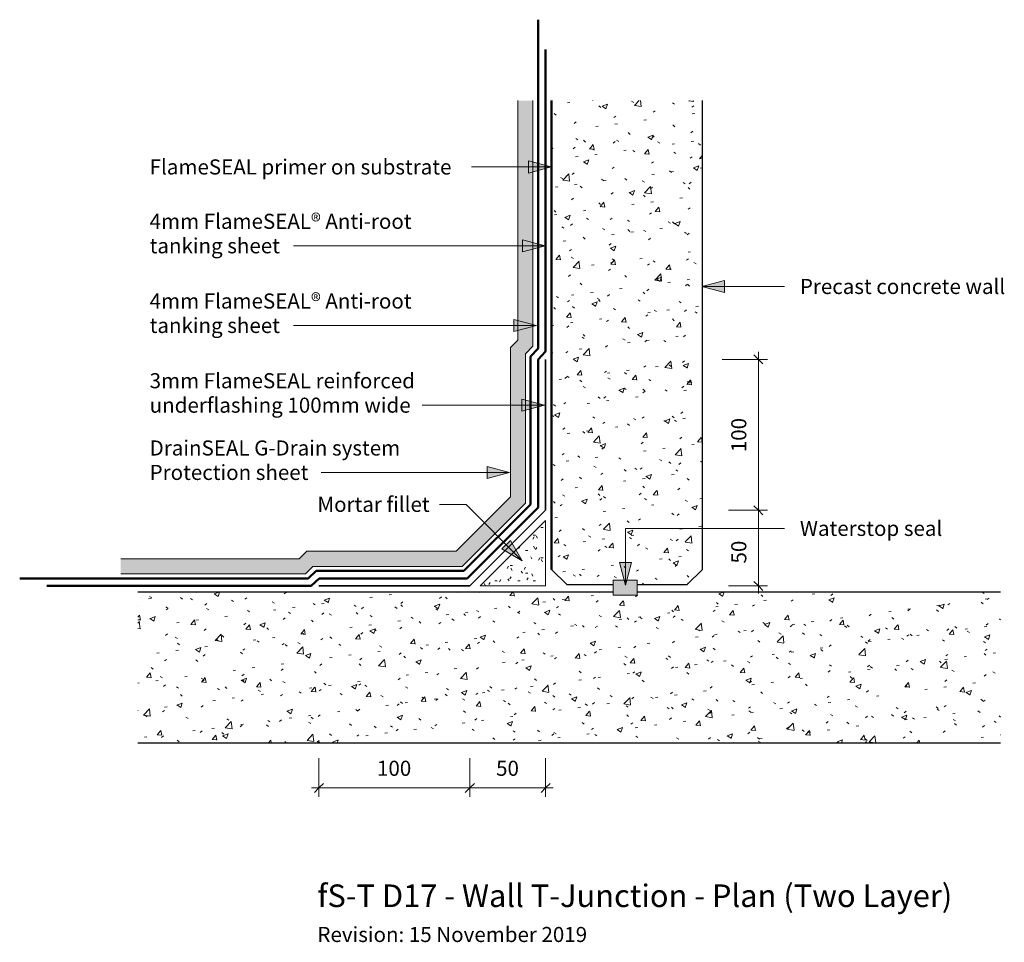
# Model space of a CAD drawing. Units: millimetres. Extents: x 2286 to 2939, y 3301 to 3913.
import ezdxf

# ---------------------------------------------------------------- set-up
doc = ezdxf.new("R2010")
doc.units = ezdxf.units.MM
for name, color, linetype, lineweight in [('A-ANNO-DIMS', 211, 'Continuous', 9), ('A-ANNO-DIMS-5', 211, 'Continuous', 9), ('A-DETL', 90, 'Continuous', 13), ('A-DETL-GENF', 92, 'Continuous', 13), ('G-ANNO-TEXT', 231, 'Continuous', 9)]:
    doc.layers.add(name, color=color, linetype=linetype, lineweight=lineweight)
doc.styles.add('Arial', font='arial.ttf', dxfattribs={"height": 15})
doc.styles.add('Arial_1', font='arial.ttf', dxfattribs={"height": 10})
doc.dimstyles.new('AD', dxfattribs={"dimscale": 304.8, "dimtxt": 10.202594, "dimasz": 0.019685, "dimexe": 0.019685, "dimexo": 0.0625, "dimgap": 0.016404, "dimtad": 1, "dimdec": 0, "dimzin": 0, "dimdsep": 46, "dimtxsty": 'Arial_1', "dimblk1": 'OBLIQUE', "dimblk2": 'OBLIQUE', "dimsah": 1, "dimcen": 0.09, "dimdle": 0.016404, "dimazin": 0, "dimtfac": 1, "dimtdec": 4, "dimtix": 1, "dimtmove": 0, "dimatfit": 3, "dimfxl": 0.032808, "dimfxlon": 1, "dimtvp": 1, "dimtfill": 1, "dimtolj": 1, "dimtzin": 0, "dimlwd": 18, "dimlwe": 18, "dimarcsym": 2})
doc.dimstyles.new('AD_1', dxfattribs={"dimscale": 304.8, "dimtxt": 10.202594, "dimasz": 0.019685, "dimexe": 0.019685, "dimexo": 0.0625, "dimgap": 0.016404, "dimtad": 1, "dimdec": 0, "dimzin": 0, "dimdsep": 46, "dimtxsty": 'Arial_1', "dimblk1": 'OBLIQUE', "dimblk2": 'OBLIQUE', "dimsah": 1, "dimcen": 0.09, "dimdle": 0.016404, "dimazin": 0, "dimtfac": 1, "dimtdec": 4, "dimtix": 1, "dimtmove": 2, "dimatfit": 3, "dimfxl": 0.032808, "dimfxlon": 1, "dimtvp": 1, "dimtfill": 1, "dimtolj": 1, "dimtzin": 0, "dimlwd": 18, "dimlwe": 18, "dimarcsym": 2})
pattern_1 = [(50, (0, 0), (36.4365, -3.18771), [3.81, -41.91]), (355, (0, 0), (-7.04845, 38.21172), [3.048, -33.528]), (100.451, (3.036, -0.266), (29.38857, 35.02294), [3.238, -35.618]), (46.184, (0, 10.16), (54.21606, -8.40837), [5.715, -62.865]), (96.636, (4.52, 9.46), (47.4805, 49.48544), [4.857, -53.427]), (351.184, (0, 10.16), (47.48106, 49.4846), [4.572, -50.292]), (21, (5.08, 7.62), (30.32265, -20.4528), [3.81, -41.91]), (326, (5.08, 7.62), (12.3607, 36.83788), [3.048, -33.528]), (71.451, (7.607, 5.916), (42.68329, 16.3839), [3.238, -35.618]), (37.5, (0, 0), (0.618067, 16.91082), [1.676, -31.445, 1.676, -32.36, -33.655]), (37.5, (0, 0), (0.618067, 16.91082), [-67.158, 1.676, -31.979]), (7.5, (0, 0), (13.36414, 20.03578), [1.676, -17.729, 1.676, -30.683, -12.827]), (7.5, (0, 0), (13.36414, 20.03578), [-51.765, 1.676, -11.151]), (327.5, (-11.328, 0), (27.11816, -1.14606), [1.676, -11.024, 1.676, -37.948, -52.578]), (327.5, (-11.328, 0), (27.11816, -1.14606), [-52.324, 1.676, -50.902]), (317.5, (-16.408, 0), (29.62579, 5.08507), [1.676, -14.834, 1.676, -24.638, -37.338]), (317.5, (-16.408, 0), (29.62579, 5.08507), [-42.824, 1.676, -35.662])]

# ---------------------------------------------------------------- blocks, each defined once
blk = doc.blocks.new('DIMBLOCK1-fS-T D17 Wall T-Junction _Plan_')
at = {"layer": 'A-ANNO-DIMS-5', "lineweight": 18}
for p, q in [((2775.82, 3687.71), (2772.82, 3690.71)), ((2775.82, 3692.71), (2775.82, 3587.71)), ((2751.77, 3687.71), (2781.82, 3687.71)), ((2775.82, 3687.71), (2751.77, 3687.71)), ((2775.82, 3687.71), (2778.82, 3684.71)), ((2756.12, 3587.71), (2781.82, 3587.71)), ((2775.82, 3587.71), (2756.12, 3587.71)), ((2775.82, 3587.71), (2772.82, 3590.71)), ((2775.82, 3587.71), (2778.82, 3584.71))]:
    blk.add_line(p, q, dxfattribs=at)
at = {"layer": 'A-ANNO-DIMS-5', "color": 0, "lineweight": 18, "insert": (2757.84, 3626.17), "char_height": 10, "width": 27.6883, "attachment_point": 1, "rotation": 90, "line_spacing_factor": 0.941778, "style": 'Arial_1', "bg_fill": 3, "box_fill_scale": 1.25, "bg_fill_color": 256, "bg_fill_true_color": 13158600, "bg_fill_transparency": 0}
blk.add_mtext('100', dxfattribs=at)
blk = doc.blocks.new('_Oblique')
at = {"color": 0, "linetype": 'ByBlock', "lineweight": -2}
blk.add_line((-0.5, -0.5), (0.5, 0.5), dxfattribs=at)
blk = doc.blocks.new('DIMBLOCK2-fS-T D17 Wall T-Junction _Plan_')
at = {"layer": 'A-ANNO-DIMS-5', "lineweight": 18}
for p, q in [((2756.12, 3587.71), (2781.82, 3587.71)), ((2775.82, 3587.71), (2756.12, 3587.71)), ((2775.82, 3587.71), (2772.82, 3590.71)), ((2775.82, 3587.71), (2775.82, 3532.46)), ((2775.82, 3587.71), (2778.82, 3584.71)), ((2775.82, 3537.46), (2772.82, 3540.46)), ((2756.12, 3537.46), (2781.82, 3537.46)), ((2775.82, 3537.46), (2756.12, 3537.46)), ((2775.82, 3537.46), (2778.82, 3534.46))]:
    blk.add_line(p, q, dxfattribs=at)
at = {"layer": 'A-ANNO-DIMS-5', "color": 0, "lineweight": 18, "insert": (2757.84, 3552.36), "char_height": 10, "width": 18.4588, "attachment_point": 1, "rotation": 90, "line_spacing_factor": 0.941778, "style": 'Arial_1', "bg_fill": 3, "box_fill_scale": 1.25, "bg_fill_color": 256, "bg_fill_true_color": 13158600, "bg_fill_transparency": 0}
blk.add_mtext('50', dxfattribs=at)
blk = doc.blocks.new('DIMBLOCK3-fS-T D17 Wall T-Junction _Plan_')
at = {"layer": 'A-ANNO-DIMS-5', "lineweight": 18}
for p, q in [((2484.36, 3423.29), (2484.36, 3397.58)), ((2484.36, 3403.58), (2484.36, 3423.29)), ((2584.43, 3423.29), (2584.43, 3397.58)), ((2584.43, 3403.58), (2584.43, 3423.29)), ((2479.36, 3403.58), (2584.43, 3403.58)), ((2484.36, 3403.58), (2481.36, 3400.58)), ((2484.36, 3403.58), (2487.36, 3406.58)), ((2584.43, 3403.58), (2581.43, 3400.58)), ((2584.43, 3403.58), (2587.43, 3406.58))]:
    blk.add_line(p, q, dxfattribs=at)
at = {"layer": 'A-ANNO-DIMS-5', "color": 0, "lineweight": 18, "insert": (2522.86, 3421.56), "char_height": 10, "width": 27.6883, "attachment_point": 1, "line_spacing_factor": 0.941778, "style": 'Arial_1', "bg_fill": 3, "box_fill_scale": 1.25, "bg_fill_color": 256, "bg_fill_true_color": 13158600, "bg_fill_transparency": 0}
blk.add_mtext('100', dxfattribs=at)
blk = doc.blocks.new('DIMBLOCK4-fS-T D17 Wall T-Junction _Plan_')
at = {"layer": 'A-ANNO-DIMS-5', "lineweight": 18}
for p, q in [((2584.43, 3423.29), (2584.43, 3397.58)), ((2584.43, 3403.58), (2584.43, 3423.29)), ((2634.67, 3423.29), (2634.67, 3397.58)), ((2634.67, 3403.58), (2634.67, 3423.29)), ((2584.43, 3403.58), (2581.43, 3400.58)), ((2584.43, 3403.58), (2587.43, 3406.58)), ((2584.43, 3403.58), (2639.67, 3403.58)), ((2634.67, 3403.58), (2631.67, 3400.58)), ((2634.67, 3403.58), (2637.67, 3406.58))]:
    blk.add_line(p, q, dxfattribs=at)
at = {"layer": 'A-ANNO-DIMS-5', "color": 0, "lineweight": 18, "insert": (2601.86, 3421.56), "char_height": 10, "width": 18.4588, "attachment_point": 1, "line_spacing_factor": 0.941778, "style": 'Arial_1', "bg_fill": 3, "box_fill_scale": 1.25, "bg_fill_color": 256, "bg_fill_true_color": 13158600, "bg_fill_transparency": 0}
blk.add_mtext('50', dxfattribs=at)

msp = doc.modelspace()

# ---------------------------------------------------------------- hatches: boundary and pattern name
at = {"layer": 'A-DETL-GENF'}
for points in [[(2352.93, 3545.46), (2475.4, 3545.46), (2480.4, 3550.46), (2579.45, 3550.46), (2621.32, 3592.33), (2621.32, 3691.38), (2626.32, 3696.38), (2626.32, 3859.31), (2616.32, 3859.31), (2616.32, 3700.53), (2611.32, 3695.53), (2611.32, 3596.48), (2575.31, 3560.46), (2476.26, 3560.46), (2471.26, 3555.46), (2352.93, 3555.46)], [(2695.53, 3531.4), (2695.53, 3541.4), (2679.6, 3541.4), (2679.6, 3531.4)]]:
    msp.add_hatch(color=8, dxfattribs=at).paths.add_polyline_path(points, flags=0)
h = msp.add_hatch(dxfattribs=at)
h.set_pattern_fill('FP_2', color=8, style=0, pattern_type=2)
h.set_pattern_definition(pattern_1)
h.paths.add_polyline_path([(2679.6, 3538.46), (2679.6, 3541.4), (2695.53, 3541.4), (2695.53, 3538.46), (2728.67, 3538.46), (2738.67, 3548.46), (2738.67, 3859.31), (2638.67, 3859.31), (2638.67, 3548.46), (2648.67, 3538.46)], flags=0)
h = msp.add_hatch(dxfattribs=at)
h.set_pattern_fill('FP_1', color=8, style=0, pattern_type=2)
h.set_pattern_definition([(0, (0, 0), (20.32, 5.08), [1.676, -13.564, 1.676, -13.564, -81.28]), (0, (0, 0), (20.32, 5.08), [-30.48, 1.676, -28.804, 1.676, -13.564, -35.56]), (0, (0, 0), (20.32, 5.08), [-76.2, 1.676, -8.484, 1.676, -23.724]), (120, (7.62, 2.54), (-14.559409, 15.057636), [1.676, -13.564, 1.676, -13.564, -81.28]), (120, (7.62, 2.54), (-14.559409, 15.057636), [-30.48, 1.676, -28.804, 1.676, -13.564, -35.56]), (120, (7.62, 2.54), (-14.559409, 15.057636), [-76.2, 1.676, -8.484, 1.676, -23.724]), (240, (10.16, 12.7), (-5.760591, -20.137636), [1.676, -13.564, 1.676, -13.564, -81.28]), (240, (10.16, 12.7), (-5.760591, -20.137636), [-30.48, 1.676, -28.804, 1.676, -13.564, -35.56]), (240, (10.16, 12.7), (-5.760591, -20.137636), [-76.2, 1.676, -8.484, 1.676, -23.724])])
h.paths.add_polyline_path([(2621.32, 3537.46), (2634.67, 3537.46), (2634.67, 3580.89), (2591.24, 3537.46)], flags=0)
h = msp.add_hatch(dxfattribs=at)
h.set_pattern_fill('FP_2', color=8, style=0, pattern_type=2)
h.set_pattern_definition(pattern_1)
h.paths.add_polyline_path([(2695.53, 3433.46), (2936.54, 3433.46), (2936.54, 3533.46), (2695.53, 3533.46), (2695.53, 3531.4), (2679.6, 3531.4), (2679.6, 3533.46), (2364.19, 3533.46), (2364.19, 3433.46), (2679.6, 3433.46)], flags=0)
at = {"layer": 'G-ANNO-TEXT'}
for points in [[(2638.43, 3815.33), (2623.43, 3819.35), (2623.43, 3811.31)], [(2634.42, 3763.07), (2619.42, 3767.09), (2619.42, 3759.05)], [(2738.34, 3736.08), (2753.34, 3732.07), (2753.34, 3740.1)], [(2628.56, 3710.23), (2613.56, 3714.25), (2613.56, 3706.21)], [(2634, 3657.36), (2619, 3661.38), (2619, 3653.34)], [(2610.83, 3612.77), (2595.83, 3616.79), (2595.83, 3608.75)], [(2619.13, 3554.17), (2611.44, 3567.66), (2605.72, 3562)], [(2687.65, 3537.98), (2691.67, 3552.98), (2683.63, 3552.98)]]:
    msp.add_hatch(color=7, dxfattribs=at).paths.add_polyline_path(points, flags=0)

# ---------------------------------------------------------------- linework, layer by layer
at = {"layer": 'A-DETL', "lineweight": 50}
for p, q in [((2629.67, 3912.98), (2629.67, 3695)), ((2634.67, 3693.01), (2634.67, 3893.25)), ((2638.67, 3859.31), (2638.67, 3548.46)), ((2629.67, 3695), (2624.67, 3689.73)), ((2629.67, 3687.74), (2634.67, 3693.01)), ((2624.67, 3689.73), (2624.67, 3591.57)), ((2629.67, 3589.5), (2629.67, 3687.74)), ((2624.67, 3591.57), (2580.56, 3547.46)), ((2582.63, 3542.46), (2629.67, 3589.5)), ((2482.4, 3547.46), (2477.13, 3542.46)), ((2580.56, 3547.46), (2482.4, 3547.46)), ((2477.13, 3542.46), (2285.84, 3542.46)), ((2479.12, 3537.46), (2484.39, 3542.46)), ((2484.39, 3542.46), (2582.63, 3542.46)), ((2303.76, 3537.46), (2479.12, 3537.46))]:
    msp.add_line(p, q, dxfattribs=at)
at = {"layer": 'A-DETL'}
for p, q in [((2616.32, 3859.31), (2616.32, 3700.53)), ((2626.32, 3696.38), (2626.32, 3859.31)), ((2616.32, 3700.53), (2611.32, 3695.53)), ((2611.32, 3695.53), (2611.32, 3596.48)), ((2621.32, 3691.38), (2626.32, 3696.38)), ((2621.32, 3592.33), (2621.32, 3691.38)), ((2611.32, 3596.48), (2575.31, 3560.46)), ((2579.45, 3550.46), (2621.32, 3592.33)), ((2634.67, 3580.89), (2591.24, 3537.46)), ((2634.67, 3537.46), (2634.67, 3580.89)), ((2476.26, 3560.46), (2471.26, 3555.46)), ((2575.31, 3560.46), (2476.26, 3560.46)), ((2471.26, 3555.46), (2352.93, 3555.46)), ((2475.4, 3545.46), (2480.4, 3550.46)), ((2480.4, 3550.46), (2579.45, 3550.46)), ((2352.93, 3545.46), (2475.4, 3545.46)), ((2695.53, 3541.4), (2679.6, 3541.4)), ((2679.6, 3541.4), (2679.6, 3531.4)), ((2695.53, 3531.4), (2695.53, 3541.4)), ((2591.24, 3537.46), (2634.67, 3537.46)), ((2679.6, 3531.4), (2695.53, 3531.4))]:
    msp.add_line(p, q, dxfattribs=at)
at = {"layer": 'A-DETL', "lineweight": 25}
for p, q in [((2738.67, 3548.46), (2738.67, 3859.31)), ((2638.67, 3548.46), (2648.67, 3538.46)), ((2728.67, 3538.46), (2738.67, 3548.46)), ((2679.6, 3533.46), (2364.19, 3533.46)), ((2648.67, 3538.46), (2679.6, 3538.46)), ((2695.53, 3538.46), (2728.67, 3538.46)), ((2936.54, 3533.46), (2695.53, 3533.46)), ((2364.19, 3433.46), (2936.54, 3433.46))]:
    msp.add_line(p, q, dxfattribs=at)
at = {"layer": 'A-DETL', "lineweight": 35}
for p, q in [((2634.67, 3687.71), (2634.67, 3587.71)), ((2634.67, 3587.71), (2584.43, 3537.46)), ((2584.43, 3537.46), (2484.36, 3537.46))]:
    msp.add_line(p, q, dxfattribs=at)
at = {"layer": 'G-ANNO-TEXT', "color": 7}
for p, q in [((2588.18, 3815.33), (2585.59, 3815.33)), ((2638.43, 3815.33), (2588.18, 3815.33)), ((2638.43, 3815.33), (2623.43, 3819.35)), ((2623.43, 3819.35), (2623.43, 3811.31)), ((2623.43, 3811.31), (2638.43, 3815.33)), ((2562.81, 3763.07), (2467.52, 3763.07)), ((2634.42, 3763.07), (2562.81, 3763.07)), ((2634.42, 3763.07), (2619.42, 3767.09)), ((2619.42, 3767.09), (2619.42, 3759.05)), ((2619.42, 3759.05), (2634.42, 3763.07)), ((2753.34, 3740.1), (2738.34, 3736.08)), ((2738.34, 3736.08), (2753.34, 3732.07)), ((2738.34, 3736.08), (2793.21, 3736.08)), ((2753.34, 3732.07), (2753.34, 3740.1)), ((2563.25, 3710.23), (2467.52, 3710.23)), ((2628.56, 3710.23), (2563.25, 3710.23)), ((2628.56, 3710.23), (2613.56, 3714.25)), ((2613.56, 3714.25), (2613.56, 3706.21)), ((2613.56, 3706.21), (2628.56, 3710.23)), ((2634, 3657.36), (2619, 3661.38)), ((2619, 3661.38), (2619, 3653.34)), ((2563.55, 3657.36), (2552.85, 3657.36)), ((2634, 3657.36), (2563.55, 3657.36)), ((2619, 3653.34), (2634, 3657.36)), ((2557.9, 3612.77), (2485.71, 3612.77)), ((2610.83, 3612.77), (2557.9, 3612.77)), ((2610.83, 3612.77), (2595.83, 3616.79)), ((2595.83, 3616.79), (2595.83, 3608.75)), ((2595.83, 3608.75), (2610.83, 3612.77)), ((2564.59, 3591.6), (2564.27, 3591.6)), ((2582.09, 3591.6), (2564.59, 3591.6)), ((2619.13, 3554.17), (2582.09, 3591.6)), ((2687.65, 3575.65), (2793.21, 3575.65)), ((2687.65, 3537.98), (2687.65, 3575.65)), ((2611.44, 3567.66), (2605.72, 3562)), ((2619.13, 3554.17), (2611.44, 3567.66)), ((2605.72, 3562), (2619.13, 3554.17)), ((2691.67, 3552.98), (2683.63, 3552.98)), ((2683.63, 3552.98), (2687.65, 3537.98)), ((2687.65, 3537.98), (2691.67, 3552.98))]:
    msp.add_line(p, q, dxfattribs=at)

# ---------------------------------------------------------------- texts
at = {"layer": 'G-ANNO-TEXT', "color": 7, "attachment_point": 1}
for s, insert, char_height, width, style in [('FlameSEAL primer on substrate', (2372.04, 3820.33), 10, 246.5189, 'Arial_1'), ('4mm FlameSEAL® Anti-root ', (2372.04, 3784.27), 10, 218.8607, 'Arial_1'), ('tanking sheet', (2372.04, 3768.07), 10, 103.4177, 'Arial_1'), ('Precast concrete wall', (2803.37, 3741.08), 10, 164.3459, 'Arial_1'), ('4mm FlameSEAL® Anti-root ', (2372.04, 3731.43), 10, 219.2615, 'Arial_1'), ('tanking sheet', (2372.04, 3715.23), 10, 103.4177, 'Arial_1'), ('3mm FlameSEAL reinforced', (2372.04, 3678.57), 10, 218.059, 'Arial_1'), ('underflashing 100mm wide', (2372.04, 3662.36), 10, 206.8354, 'Arial_1'), ('DrainSEAL G-Drain system ', (2372.04, 3633.98), 10, 212.848, 'Arial_1'), ('Protection sheet', (2372.04, 3617.77), 10, 125.4641, 'Arial_1'), ('Mortar fillet', (2483.33, 3596.6), 10, 85.7806, 'Arial_1'), ('Waterstop seal', (2803.37, 3580.65), 10, 116.2447, 'Arial_1'), ('fS-T D17 - Wall T-Junction - Plan (Two Layer)', (2483.33, 3339.54), 15, 524.7045, 'Arial'), ('Revision: 15 November 2019', (2483.33, 3311.35), 10, 224.4725, 'Arial_1')]:
    msp.add_mtext(s, dxfattribs=dict(at, insert=insert, char_height=char_height, width=width, style=style))

# ---------------------------------------------------------------- dimensions: what is measured, and where the dimension line sits
at = {"layer": 'A-ANNO-DIMS', "lineweight": 18}
dim = msp.add_linear_dim(base=(2775.82, 3587.71), p1=(2751.77, 3687.71), p2=(2756.12, 3587.71), angle=90, dimstyle='AD', override={"dimpost": '<>', "dimfxl": 100.094661}, dxfattribs=at)
dim.commit()
dim.dimension.update_dxf_attribs({"geometry": 'DIMBLOCK1-fS-T D17 Wall T-Junction _Plan_', "text_midpoint": (2765.72, 3637.71)})
dim = msp.add_linear_dim(base=(2584.43, 3403.58), p1=(2484.36, 3423.29), p2=(2584.43, 3423.29), dimstyle='AD', override={"dimpost": '<>', "dimfxl": 100.061132}, dxfattribs=at)
dim.commit()
dim.dimension.update_dxf_attribs({"geometry": 'DIMBLOCK3-fS-T D17 Wall T-Junction _Plan_', "text_midpoint": (2534.39, 3413.69)})

# ---------------------------------------------------------------- next in the draw order: dimensions: what is measured, and where the dimension line sits
dim = msp.add_linear_dim(base=(2775.82, 3537.46), p1=(2756.12, 3587.71), p2=(2756.12, 3537.46), angle=90, dimstyle='AD_1', override={"dimpost": '<>', "dimfxl": 50.242641}, dxfattribs=at)
dim.commit()
dim.dimension.update_dxf_attribs({"geometry": 'DIMBLOCK2-fS-T D17 Wall T-Junction _Plan_', "text_midpoint": (2764.51, 3561.59), "dimtype": 160, "text_rotation": 90})
dim = msp.add_linear_dim(base=(2634.67, 3403.58), p1=(2584.43, 3423.29), p2=(2634.67, 3423.29), dimstyle='AD', override={"dimpost": '<>', "dimfxl": 50.242641}, dxfattribs=at)
dim.commit()
dim.dimension.update_dxf_attribs({"geometry": 'DIMBLOCK4-fS-T D17 Wall T-Junction _Plan_', "text_midpoint": (2609.55, 3413.69)})

doc.saveas('drawing.dxf')
